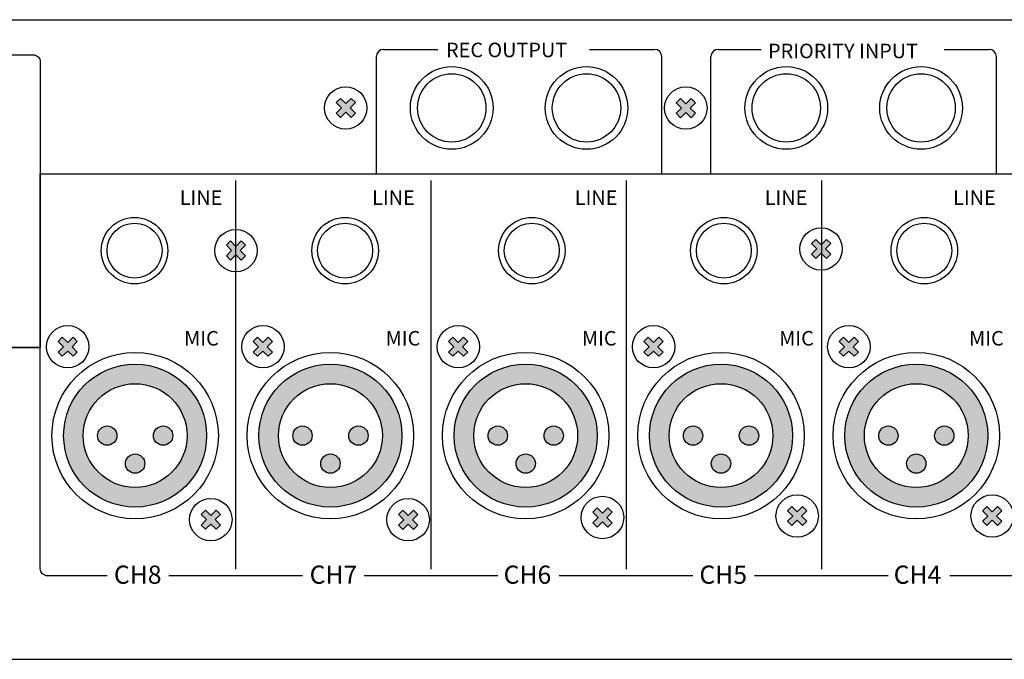
# Model space of a CAD drawing. Units: millimetres. Extents: x 6762 to 7244, y 1208 to 1452.
# Drawn here: x 6997 to 7132, y 1208 to 1296 of the extents above; entities that cross this region are included whole.
import ezdxf

# ---------------------------------------------------------------- set-up
doc = ezdxf.new("R2010")
doc.units = ezdxf.units.MM
for name, color, linetype in [('drawing', 250, 'Continuous'), ('Inter-m detail', 255, 'Continuous'), ('LINE', 7, 'Continuous')]:
    doc.layers.add(name, color=color, linetype=linetype)
doc.styles.add('SIMPLEX', font='SIMPLEX.shx', dxfattribs={"oblique": 7})

# ---------------------------------------------------------------- blocks, each defined once
blk = doc.blocks.new('PP-6214 REAR')
for points in [[(42.58, 76.59), (41.99, 77.18), (41.25, 76.45), (40.52, 77.18), (39.93, 76.59), (40.66, 75.86), (39.93, 75.12), (40.52, 74.53), (41.25, 75.26), (41.99, 74.53), (42.58, 75.12), (41.85, 75.86)], [(89.33, 76.58), (88.74, 77.17), (88.01, 76.44), (87.28, 77.17), (86.69, 76.58), (87.42, 75.85), (86.69, 75.12), (87.28, 74.52), (88.01, 75.25), (88.74, 74.52), (89.33, 75.12), (88.6, 75.85)], [(27.48, 56.96), (26.89, 57.56), (26.16, 56.82), (25.43, 57.56), (24.84, 56.96), (25.57, 56.23), (24.84, 55.5), (25.43, 54.91), (26.16, 55.64), (26.89, 54.91), (27.48, 55.5), (26.75, 56.23)], [(107.94, 57.19), (107.34, 57.78), (106.61, 57.05), (105.88, 57.78), (105.29, 57.19), (106.02, 56.46), (105.29, 55.73), (105.88, 55.13), (106.61, 55.86), (107.34, 55.13), (107.94, 55.73), (107.21, 56.46)], [(4.35, 43.74), (3.76, 44.33), (3.03, 43.6), (2.29, 44.33), (1.7, 43.74), (2.43, 43.01), (1.7, 42.28), (2.29, 41.69), (3.03, 42.42), (3.76, 41.69), (4.35, 42.28), (3.62, 43.01)], [(31.2, 43.74), (30.61, 44.33), (29.88, 43.6), (29.14, 44.33), (28.55, 43.74), (29.28, 43.01), (28.55, 42.28), (29.14, 41.69), (29.88, 42.42), (30.61, 41.69), (31.2, 42.28), (30.47, 43.01)], [(58.05, 43.74), (57.46, 44.33), (56.73, 43.6), (56, 44.33), (55.4, 43.74), (56.13, 43.01), (55.4, 42.28), (56, 41.69), (56.73, 42.42), (57.46, 41.69), (58.05, 42.28), (57.32, 43.01)], [(84.9, 43.74), (84.31, 44.33), (83.58, 43.6), (82.85, 44.33), (82.25, 43.74), (82.98, 43.01), (82.25, 42.28), (82.85, 41.69), (83.58, 42.42), (84.31, 41.69), (84.9, 42.28), (84.17, 43.01)], [(111.75, 43.74), (111.16, 44.33), (110.43, 43.6), (109.7, 44.33), (109.1, 43.74), (109.84, 43.01), (109.1, 42.28), (109.7, 41.69), (110.43, 42.42), (111.16, 41.69), (111.75, 42.28), (111.02, 43.01)], [(7.13, 30.78, 1), (9.79, 30.78, 1)], [(14.82, 30.78, 1), (17.47, 30.78, 1)], [(33.98, 30.78, 1), (36.64, 30.78, 1)], [(41.67, 30.78, 1), (44.32, 30.78, 1)], [(60.83, 30.78, 1), (63.49, 30.78, 1)], [(68.52, 30.78, 1), (71.18, 30.78, 1)], [(87.68, 30.78, 1), (90.34, 30.78, 1)], [(95.37, 30.78, 1), (98.03, 30.78, 1)], [(114.53, 30.78, 1), (117.19, 30.78, 1)], [(122.22, 30.78, 1), (124.88, 30.78, 1)], [(13.63, 26.93, 1), (10.97, 26.93, 1)], [(40.48, 26.93, 1), (37.82, 26.93, 1)], [(67.33, 26.93, 1), (64.68, 26.93, 1)], [(94.18, 26.93, 1), (91.53, 26.93, 1)], [(121.03, 26.93, 1), (118.38, 26.93, 1)], [(24.03, 19.95), (23.43, 20.54), (22.7, 19.81), (21.97, 20.54), (21.38, 19.95), (22.11, 19.22), (21.38, 18.48), (21.97, 17.89), (22.7, 18.62), (23.43, 17.89), (24.03, 18.48), (23.3, 19.22)], [(51.16, 19.94), (50.56, 20.53), (49.83, 19.8), (49.1, 20.53), (48.51, 19.94), (49.24, 19.21), (48.51, 18.48), (49.1, 17.88), (49.83, 18.61), (50.56, 17.88), (51.16, 18.48), (50.43, 19.21)], [(77.87, 20.25), (77.28, 20.84), (76.55, 20.11), (75.82, 20.84), (75.23, 20.25), (75.96, 19.52), (75.23, 18.79), (75.82, 18.2), (76.55, 18.93), (77.28, 18.2), (77.87, 18.79), (77.14, 19.52)], [(104.64, 20.45), (104.05, 21.05), (103.32, 20.31), (102.58, 21.05), (101.99, 20.45), (102.72, 19.72), (101.99, 18.99), (102.58, 18.4), (103.32, 19.13), (104.05, 18.4), (104.64, 18.99), (103.91, 19.72)], [(131.47, 20.45), (130.87, 21.04), (130.14, 20.31), (129.41, 21.04), (128.82, 20.45), (129.55, 19.72), (128.82, 18.99), (129.41, 18.4), (130.14, 19.13), (130.87, 18.4), (131.47, 18.99), (130.74, 19.72)]]:
    blk.add_hatch(color=256).paths.add_polyline_path(points)
h = blk.add_hatch(color=256)
h.paths.add_polyline_path([(17.47, 30.78, 1), (14.82, 30.78, 1)], flags=0)
h.paths.add_polyline_path([(13.63, 26.93, 1), (10.97, 26.93, 1)], flags=0)
h.paths.add_polyline_path([(7.13, 30.78, 1), (9.79, 30.78, 1)], flags=0)
h.paths.add_polyline_path([(2.47, 30.78, 1), (22.13, 30.78, 1)])
h.paths.add_polyline_path([(19.44, 30.78, -1), (5.16, 30.78, -1)], flags=16)
h.paths.add_polyline_path([(17.47, 30.78, -1), (14.82, 30.78, -1)], flags=0)
h.paths.add_polyline_path([(13.63, 26.93, -1), (10.97, 26.93, -1)], flags=0)
h.paths.add_polyline_path([(9.79, 30.78, -1), (7.13, 30.78, -1)], flags=0)
h = blk.add_hatch(color=256)
h.paths.add_polyline_path([(44.32, 30.78, 1), (41.67, 30.78, 1)], flags=0)
h.paths.add_polyline_path([(40.48, 26.93, 1), (37.82, 26.93, 1)], flags=0)
h.paths.add_polyline_path([(33.98, 30.78, 1), (36.64, 30.78, 1)], flags=0)
h.paths.add_polyline_path([(29.32, 30.78, 1), (48.98, 30.78, 1)])
h.paths.add_polyline_path([(46.29, 30.78, -1), (32.01, 30.78, -1)], flags=16)
h.paths.add_polyline_path([(44.32, 30.78, -1), (41.67, 30.78, -1)], flags=0)
h.paths.add_polyline_path([(40.48, 26.93, -1), (37.82, 26.93, -1)], flags=0)
h.paths.add_polyline_path([(36.64, 30.78, -1), (33.98, 30.78, -1)], flags=0)
h = blk.add_hatch(color=256)
h.paths.add_polyline_path([(71.18, 30.78, 1), (68.52, 30.78, 1)], flags=0)
h.paths.add_polyline_path([(67.33, 26.93, 1), (64.68, 26.93, 1)], flags=0)
h.paths.add_polyline_path([(60.83, 30.78, 1), (63.49, 30.78, 1)], flags=0)
h.paths.add_polyline_path([(56.17, 30.78, 1), (75.83, 30.78, 1)])
h.paths.add_polyline_path([(73.14, 30.78, -1), (58.86, 30.78, -1)], flags=16)
h.paths.add_polyline_path([(71.18, 30.78, -1), (68.52, 30.78, -1)], flags=0)
h.paths.add_polyline_path([(67.33, 26.93, -1), (64.68, 26.93, -1)], flags=0)
h.paths.add_polyline_path([(63.49, 30.78, -1), (60.83, 30.78, -1)], flags=0)
h = blk.add_hatch(color=256)
h.paths.add_polyline_path([(98.03, 30.78, 1), (95.37, 30.78, 1)], flags=0)
h.paths.add_polyline_path([(94.18, 26.93, 1), (91.53, 26.93, 1)], flags=0)
h.paths.add_polyline_path([(87.68, 30.78, 1), (90.34, 30.78, 1)], flags=0)
h.paths.add_polyline_path([(83.02, 30.78, 1), (102.68, 30.78, 1)])
h.paths.add_polyline_path([(99.99, 30.78, -1), (85.71, 30.78, -1)], flags=16)
h.paths.add_polyline_path([(98.03, 30.78, -1), (95.37, 30.78, -1)], flags=0)
h.paths.add_polyline_path([(94.18, 26.93, -1), (91.53, 26.93, -1)], flags=0)
h.paths.add_polyline_path([(90.34, 30.78, -1), (87.68, 30.78, -1)], flags=0)
h = blk.add_hatch(color=256)
h.paths.add_polyline_path([(124.88, 30.78, 1), (122.22, 30.78, 1)], flags=0)
h.paths.add_polyline_path([(121.03, 26.93, 1), (118.38, 26.93, 1)], flags=0)
h.paths.add_polyline_path([(114.53, 30.78, 1), (117.19, 30.78, 1)], flags=0)
h.paths.add_polyline_path([(109.87, 30.78, 1), (129.53, 30.78, 1)])
h.paths.add_polyline_path([(126.84, 30.78, -1), (112.56, 30.78, -1)], flags=16)
h.paths.add_polyline_path([(124.88, 30.78, -1), (122.22, 30.78, -1)], flags=0)
h.paths.add_polyline_path([(121.03, 26.93, -1), (118.38, 26.93, -1)], flags=0)
h.paths.add_polyline_path([(117.19, 30.78, -1), (114.53, 30.78, -1)], flags=0)
for p, q in [((39.93, 76.59), (40.52, 77.18)), ((40.52, 77.18), (41.25, 76.45)), ((41.25, 76.45), (41.99, 77.18)), ((41.99, 77.18), (42.58, 76.59)), ((86.69, 76.58), (87.28, 77.17)), ((87.28, 77.17), (88.01, 76.44)), ((88.01, 76.44), (88.74, 77.17)), ((88.74, 77.17), (89.33, 76.58)), ((39.93, 76.59), (40.66, 75.86)), ((39.93, 75.12), (40.66, 75.86)), ((41.85, 75.86), (42.58, 76.59)), ((41.85, 75.86), (42.58, 75.12)), ((86.69, 76.58), (87.42, 75.85)), ((86.69, 75.12), (87.42, 75.85)), ((88.6, 75.85), (89.33, 76.58)), ((88.6, 75.85), (89.33, 75.12)), ((39.93, 75.12), (40.52, 74.53)), ((40.52, 74.53), (41.25, 75.26)), ((41.25, 75.26), (41.99, 74.53)), ((41.99, 74.53), (42.58, 75.12)), ((86.69, 75.12), (87.28, 74.52)), ((87.28, 74.52), (88.01, 75.25)), ((88.01, 75.25), (88.74, 74.52)), ((88.74, 74.52), (89.33, 75.12)), ((24.84, 56.96), (25.43, 57.56)), ((24.84, 56.96), (25.57, 56.23)), ((25.43, 57.56), (26.16, 56.82)), ((26.16, 56.82), (26.89, 57.56)), ((26.75, 56.23), (27.48, 56.96)), ((26.89, 57.56), (27.48, 56.96)), ((105.29, 57.19), (105.88, 57.78)), ((105.29, 57.19), (106.02, 56.46)), ((105.88, 57.78), (106.61, 57.05)), ((106.61, 57.05), (107.34, 57.78)), ((107.21, 56.46), (107.94, 57.19)), ((107.34, 57.78), (107.94, 57.19)), ((24.84, 55.5), (25.57, 56.23)), ((25.43, 54.91), (26.16, 55.64)), ((26.16, 55.64), (26.89, 54.91)), ((26.75, 56.23), (27.48, 55.5)), ((105.29, 55.73), (106.02, 56.46)), ((105.29, 55.73), (105.88, 55.13)), ((105.88, 55.13), (106.61, 55.86)), ((106.61, 55.86), (107.34, 55.13)), ((107.21, 56.46), (107.94, 55.73)), ((107.34, 55.13), (107.94, 55.73)), ((24.84, 55.5), (25.43, 54.91)), ((26.89, 54.91), (27.48, 55.5)), ((1.7, 43.74), (2.29, 44.33)), ((1.7, 43.74), (2.43, 43.01)), ((2.29, 44.33), (3.03, 43.6)), ((3.03, 43.6), (3.76, 44.33)), ((3.62, 43.01), (4.35, 43.74)), ((3.76, 44.33), (4.35, 43.74)), ((28.55, 43.74), (29.14, 44.33)), ((28.55, 43.74), (29.28, 43.01)), ((29.14, 44.33), (29.88, 43.6)), ((29.88, 43.6), (30.61, 44.33)), ((30.47, 43.01), (31.2, 43.74)), ((30.61, 44.33), (31.2, 43.74)), ((55.4, 43.74), (56, 44.33)), ((55.4, 43.74), (56.13, 43.01)), ((56, 44.33), (56.73, 43.6)), ((56.73, 43.6), (57.46, 44.33)), ((57.32, 43.01), (58.05, 43.74)), ((57.46, 44.33), (58.05, 43.74)), ((82.25, 43.74), (82.85, 44.33)), ((82.25, 43.74), (82.98, 43.01)), ((82.85, 44.33), (83.58, 43.6)), ((83.58, 43.6), (84.31, 44.33)), ((84.17, 43.01), (84.9, 43.74)), ((84.31, 44.33), (84.9, 43.74)), ((109.1, 43.74), (109.7, 44.33)), ((109.1, 43.74), (109.84, 43.01)), ((109.7, 44.33), (110.43, 43.6)), ((110.43, 43.6), (111.16, 44.33)), ((111.02, 43.01), (111.75, 43.74)), ((111.16, 44.33), (111.75, 43.74)), ((1.7, 42.28), (2.43, 43.01)), ((1.7, 42.28), (2.29, 41.69)), ((2.29, 41.69), (3.03, 42.42)), ((3.03, 42.42), (3.76, 41.69)), ((3.62, 43.01), (4.35, 42.28)), ((3.76, 41.69), (4.35, 42.28)), ((28.55, 42.28), (29.28, 43.01)), ((28.55, 42.28), (29.14, 41.69)), ((29.14, 41.69), (29.88, 42.42)), ((29.88, 42.42), (30.61, 41.69)), ((30.47, 43.01), (31.2, 42.28)), ((30.61, 41.69), (31.2, 42.28)), ((55.4, 42.28), (56.13, 43.01)), ((55.4, 42.28), (56, 41.69)), ((56, 41.69), (56.73, 42.42)), ((56.73, 42.42), (57.46, 41.69)), ((57.32, 43.01), (58.05, 42.28)), ((57.46, 41.69), (58.05, 42.28)), ((82.25, 42.28), (82.98, 43.01)), ((82.25, 42.28), (82.85, 41.69)), ((82.85, 41.69), (83.58, 42.42)), ((83.58, 42.42), (84.31, 41.69)), ((84.17, 43.01), (84.9, 42.28)), ((84.31, 41.69), (84.9, 42.28)), ((109.1, 42.28), (109.84, 43.01)), ((109.1, 42.28), (109.7, 41.69)), ((109.7, 41.69), (110.43, 42.42)), ((110.43, 42.42), (111.16, 41.69)), ((111.02, 43.01), (111.75, 42.28)), ((111.16, 41.69), (111.75, 42.28)), ((21.38, 19.95), (21.97, 20.54)), ((21.97, 20.54), (22.7, 19.81)), ((22.7, 19.81), (23.43, 20.54)), ((23.43, 20.54), (24.03, 19.95)), ((48.51, 19.94), (49.1, 20.53)), ((49.1, 20.53), (49.83, 19.8)), ((49.83, 19.8), (50.56, 20.53)), ((50.56, 20.53), (51.16, 19.94)), ((75.23, 20.25), (75.82, 20.84)), ((75.82, 20.84), (76.55, 20.11)), ((76.55, 20.11), (77.28, 20.84)), ((77.28, 20.84), (77.87, 20.25)), ((101.99, 20.45), (102.58, 21.05)), ((101.99, 20.45), (102.72, 19.72)), ((102.58, 21.05), (103.32, 20.31)), ((103.32, 20.31), (104.05, 21.05)), ((103.91, 19.72), (104.64, 20.45)), ((104.05, 21.05), (104.64, 20.45)), ((128.82, 20.45), (129.41, 21.04)), ((128.82, 20.45), (129.55, 19.72)), ((129.41, 21.04), (130.14, 20.31)), ((130.14, 20.31), (130.87, 21.04)), ((130.74, 19.72), (131.47, 20.45)), ((130.87, 21.04), (131.47, 20.45)), ((21.38, 19.95), (22.11, 19.22)), ((21.38, 18.48), (22.11, 19.22)), ((23.3, 19.22), (24.03, 19.95)), ((23.3, 19.22), (24.03, 18.48)), ((48.51, 19.94), (49.24, 19.21)), ((48.51, 18.48), (49.24, 19.21)), ((50.43, 19.21), (51.16, 19.94)), ((50.43, 19.21), (51.16, 18.48)), ((75.23, 20.25), (75.96, 19.52)), ((75.23, 18.79), (75.96, 19.52)), ((77.14, 19.52), (77.87, 20.25)), ((77.14, 19.52), (77.87, 18.79)), ((101.99, 18.99), (102.72, 19.72)), ((101.99, 18.99), (102.58, 18.4)), ((102.58, 18.4), (103.32, 19.13)), ((103.32, 19.13), (104.05, 18.4)), ((103.91, 19.72), (104.64, 18.99)), ((104.05, 18.4), (104.64, 18.99)), ((128.82, 18.99), (129.55, 19.72)), ((128.82, 18.99), (129.41, 18.4)), ((129.41, 18.4), (130.14, 19.13)), ((130.14, 19.13), (130.87, 18.4)), ((130.74, 19.72), (131.47, 18.99)), ((130.87, 18.4), (131.47, 18.99)), ((21.38, 18.48), (21.97, 17.89)), ((21.97, 17.89), (22.7, 18.62)), ((22.7, 18.62), (23.43, 17.89)), ((23.43, 17.89), (24.03, 18.48)), ((48.51, 18.48), (49.1, 17.88)), ((49.1, 17.88), (49.83, 18.61)), ((49.83, 18.61), (50.56, 17.88)), ((50.56, 17.88), (51.16, 18.48)), ((75.23, 18.79), (75.82, 18.2)), ((75.82, 18.2), (76.55, 18.93)), ((76.55, 18.93), (77.28, 18.2)), ((77.28, 18.2), (77.87, 18.79))]:
    blk.add_line(p, q)
for centre, radius in [((55.83, 75.86), 5.68), ((74.36, 75.86), 5.68), ((101.83, 75.86), 5.68), ((120.36, 75.86), 5.68), ((55.83, 75.86), 4.7), ((74.36, 75.86), 4.7), ((101.83, 75.86), 4.7), ((120.36, 75.86), 4.7), ((41.25, 75.86), 2.92), ((88.01, 75.85), 2.92), ((12.22, 56.23), 4.57), ((12.22, 56.23), 3.78), ((41.17, 56.23), 4.57), ((41.17, 56.23), 3.78), ((66.84, 56.23), 4.57), ((66.84, 56.23), 3.78), ((93.24, 56.23), 4.57), ((93.24, 56.23), 3.78), ((120.8, 56.23), 4.57), ((120.8, 56.23), 3.78), ((26.16, 56.23), 2.92), ((106.61, 56.46), 2.92), ((3.03, 43.01), 2.92), ((29.88, 43.01), 2.92), ((56.73, 43.01), 2.92), ((83.58, 43.01), 2.92), ((110.43, 43.01), 2.92), ((12.3, 30.78), 11.44), ((39.15, 30.78), 11.44), ((66, 30.78), 11.44), ((92.85, 30.78), 11.44), ((119.7, 30.78), 11.44), ((12.3, 30.78), 9.83), ((39.15, 30.78), 9.83), ((66, 30.78), 9.83), ((92.85, 30.78), 9.83), ((119.7, 30.78), 9.83), ((12.3, 30.78), 7.14), ((39.15, 30.78), 7.14), ((66, 30.78), 7.14), ((92.85, 30.78), 7.14), ((119.7, 30.78), 7.14), ((8.46, 30.78), 1.33), ((16.15, 30.78), 1.33), ((35.31, 30.78), 1.33), ((43, 30.78), 1.33), ((62.16, 30.78), 1.33), ((69.85, 30.78), 1.33), ((89.01, 30.78), 1.33), ((96.7, 30.78), 1.33), ((115.86, 30.78), 1.33), ((123.55, 30.78), 1.33), ((12.3, 26.93), 1.33), ((39.15, 26.93), 1.33), ((66, 26.93), 1.33), ((92.85, 26.93), 1.33), ((119.7, 26.93), 1.33), ((22.7, 19.22), 2.92), ((49.83, 19.21), 2.92), ((76.55, 19.52), 2.92), ((103.32, 19.72), 2.92), ((130.14, 19.72), 2.92)]:
    blk.add_circle(centre, radius)
at = {"layer": 'LINE'}
for p, q in [((45.47, 66.78), (45.47, 82.92)), ((46.47, 83.92), (53.92, 83.92)), ((74.78, 83.92), (83.72, 83.92)), ((84.72, 66.78), (84.72, 82.92)), ((91.47, 66.78), (91.47, 82.92)), ((92.47, 83.92), (98.36, 83.92)), ((123.52, 83.92), (129.72, 83.92)), ((130.72, 66.78), (130.72, 82.92)), ((-0.74, 66.78), (7.17, 66.78)), ((26.11, 65.86), (26.11, 12.41)), ((52.96, 65.86), (52.96, 12.41)), ((79.81, 65.86), (79.81, 12.41)), ((106.66, 65.86), (106.66, 12.41)), ((-11.62, 42.89), (-0.74, 42.89))]:
    blk.add_line(p, q, dxfattribs=at)
blk.add_lwpolyline([(-218, 88), (218, 88, -0.414214), (220, 86), (220, 2, -0.414214), (218, 0), (-218, 0, -0.414214), (-220, 2), (-220, 86, -0.414214)], format="xyb", close=True, dxfattribs=at)
for points in [[(-77.93, 42.89), (-88.82, 42.89), (-88.82, 83.17), (-1.74, 83.17, -0.414214), (-0.74, 82.17), (-0.74, 42.89), (-11.62, 42.89)], [(8.45, 11.49), (0.26, 11.49, -0.414214), (-0.74, 12.49), (-0.74, 66.78), (213.07, 66.78, -0.414214), (214.07, 65.78), (214.07, 12.49, -0.414214), (213.07, 11.49), (204.88, 11.49)]]:
    blk.add_lwpolyline(points, format="xyb", dxfattribs=at)
for points in [[(35.3, 11.49), (16.92, 11.49)], [(62.15, 11.49), (43.77, 11.49)], [(89, 11.49), (70.62, 11.49)], [(115.85, 11.49), (97.47, 11.49)], [(142.7, 11.49), (124.32, 11.49)]]:
    blk.add_lwpolyline(points, dxfattribs=at)
for centre, start, end in [((46.47, 82.92), 90, 180), ((83.72, 82.92), 0, 90), ((92.47, 82.92), 90, 180), ((129.72, 82.92), 0, 90)]:
    blk.add_arc(centre, 1, start, end, dxfattribs=at)
at = {"layer": 'drawing', "color": 7, "attachment_point": 1, "style": 'SIMPLEX'}
for s, insert, char_height in [('REC OUTPUT', (55.05, 84.84), 2), ('PRIORITY INPUT', (99.32, 84.7), 2), ('LINE', (18.43, 64.53), 2), ('LINE', (44.88, 64.53), 2), ('LINE', (72.75, 64.53), 2), ('LINE', (98.86, 64.53), 2), ('LINE', (124.76, 64.53), 2), ('MIC', (19.04, 45.17), 2), ('MIC', (46.75, 45.17), 2), ('MIC', (73.73, 45.17), 2), ('MIC', (100.85, 45.17), 2), ('MIC', (126.96, 45.17), 2), ('CH8', (9.38, 12.9), 2.5), ('CH7', (36.29, 12.9), 2.5), ('CH6', (62.96, 12.9), 2.5), ('CH5', (89.88, 12.9), 2.5), ('CH4', (116.59, 12.9), 2.5)]:
    blk.add_mtext_dynamic_manual_height_columns(s, width=127.4832, gutter_width=10, heights=[0], dxfattribs=dict(at, insert=insert, char_height=char_height))

msp = doc.modelspace()

# ---------------------------------------------------------------- block references
at = {"layer": 'Inter-m detail'}
msp.add_blockref('PP-6214 REAR', (7000.62, 1208.07), dxfattribs=at)

doc.saveas('drawing.dxf')
